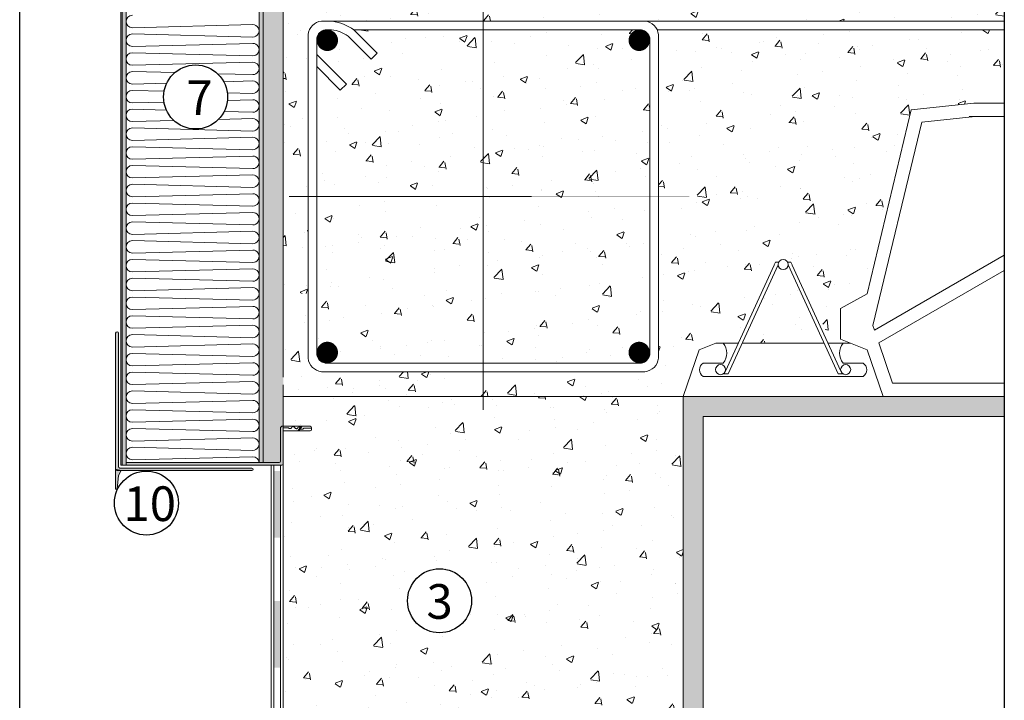
# Model space of a CAD drawing. Units: millimetres. Extents: x 1601 to 6669, y 1463 to 3794.
# Drawn here: x 3853 to 4444, y 2152 to 2561 of the extents above; entities that cross this region are included whole.
import ezdxf

# ---------------------------------------------------------------- set-up
doc = ezdxf.new("R2010")
doc.units = ezdxf.units.MM
for name, pattern in [('CONTINU', [0]), ('DASHDOT', [1, 0.5, -0.25, 0, -0.25]), ('HIDDEN', [0.375, 0.25, -0.125])]:
    doc.linetypes.add(name, pattern=pattern)
for name, color, linetype, lineweight in [('CARPENTERIA', 5, 'Continuous', 5), ('PROIEZIONI', 145, 'Continuous', 5), ('TASSELLI', 145, 'Continuous', 5), ('TEXTURE', 134, 'Continuous', 5)]:
    doc.layers.add(name, color=color, linetype=linetype, lineweight=lineweight)
doc.layers.add('DIDASCALIE', color=1, linetype='Continuous')
doc.layers.add('ISOLANTE ISOVER', color=7, linetype='Continuous', lineweight=5, true_color=0x909787)
doc.styles.get("Standard").update_dxf_attribs({"font": 'arial.ttf'})

msp = doc.modelspace()

# ---------------------------------------------------------------- hatches: boundary and pattern name
at = {"layer": 'TASSELLI', "true_color": 0xa69a8a}
h = msp.add_hatch(color=253, dxfattribs=at)
h.paths.add_polyline_path([(4011.407107606003, 2316.822545918023), (4010.60811341603, 2316.822545918023, 0.4142135623730951), (4009.808113416027, 2316.022545918026), (4009.808113416013, 2295.912089739688, -0.4142135623728404), (4009.00811341601, 2295.112089739689), (3917.007627604569, 2295.112089739707), (3917.007627604569, 2293.512089739709), (4010.60811341603, 2293.512089739709, 0.3923037539459879), (4011.405841644922, 2294.251842973685)])
h.paths.add_polyline_path([(4022.815447424913, 2316.822545918005), (4022.057077159927, 2316.822545917989), (4020.037245951517, 2314.133564419446), (4020.795616216532, 2314.133564419465)])
at = {"layer": 'TEXTURE'}
h = msp.add_hatch(dxfattribs=at)
h.set_pattern_fill('AR-SAND', color=256, scale=0.08000000000000002, style=0)
h.set_pattern_definition([(37.50000000000001, (-118825.1979406457, -93752.31104181027), (-0.1280025036787237, 3.915305898634739), [0, -3.08864, 0, -3.454400000000001, 0, -3.302]), (7.500000000000001, (-118825.1979406457, -93752.31104181027), (3.596186265104021, 5.734600804546836), [0, -1.66624, 0, -2.78384, 0, -1.0668]), (327.5, (-118827.6973006457, -93752.31104181027), (6.327938961931665, 0.01149747742836553), [0, -1.016, 0, -3.6576, 0, -4.7752]), (317.5, (-118827.6973006457, -93752.31104181027), (6.108451619778378, 1.78343458605773), [0, -0.508, 0, -2.39776, 0, -2.7432])])
h.paths.add_polyline_path([(3917.007627604584, 2293.512089739709), (3914.60762760455, 2293.512089739709), (3913.807627604514, 2293.512089739709), (3913.807627604674, 2841.547179369211), (3917.007627604584, 2841.547179369211)])
h = msp.add_hatch(dxfattribs=at)
h.set_pattern_fill('AR-SAND', color=256, scale=0.24, style=0)
h.set_pattern_definition([(37.50000000000001, (-118825.1979406457, -93752.31104181027), (-0.384007511036171, 11.74591769590422), [0, -9.265920000000001, 0, -10.3632, 0, -9.906]), (7.500000000000001, (-118825.1979406457, -93752.31104181027), (10.78855879531206, 17.2038024136405), [0, -4.99872, 0, -8.35152, 0, -3.200400000000001]), (327.5, (-118832.6960206457, -93752.31104181027), (18.98381688579499, 0.03449243228509659), [0, -3.048, 0, -10.9728, 0, -14.3256]), (317.5, (-118832.6960206457, -93752.31104181027), (18.32535485933513, 5.35030375817319), [0, -1.524, 0, -7.193280000000001, 0, -8.2296])])
h.paths.add_polyline_path([(4011.408113416048, 2316.822545918023), (4010.60811341603, 2316.822545918023), (4010.042427991077, 2316.58823134298), (4009.808113416027, 2316.022545918026), (4009.808113416013, 2295.912089739688), (4009.00811341601, 2295.112089739689), (3997.007627604555, 2295.112089739707), (3997.007627604657, 2316.822545918023), (3997.007627604657, 2841.547179369211), (4011.408113416048, 2841.547179369211)])
h = msp.add_hatch(dxfattribs=at)
h.set_pattern_fill('AR-CONC', color=5, scale=0.24, style=0)
h.set_pattern_definition([(49.99999999999999, (-117723.0754743244, -96179.41325713573), (43.72432055904096, -3.825380529336742), [4.572000000000002, -50.292]), (355, (-117723.0754743244, -96179.41325713573), (-8.458278234160076, 45.8535942917232), [3.657600000000001, -40.2336]), (100.4509999999999, (-117719.4317943244, -96179.73203713572), (35.26620039983022, 42.02800507687005), [3.8856, -42.7416]), (46.18420000000001, (-117723.0754743244, -96167.22125713574), (65.05896981411118, -10.09015870385451), [6.858000000000001, -75.438]), (96.63559999999993, (-117717.6538983244, -96168.06209713574), (56.97701627189691, 59.38213341361182), [5.828399999999996, -64.11239999999992]), (351.1840000000001, (-117723.0754743244, -96167.22125713574), (56.97710539534415, 59.38202828654345), [5.4864, -60.35040000000001]), (21, (-117716.9794743244, -96170.26925713573), (36.38757116049199, -24.543724444023), [4.572000000000002, -50.292]), (326.0000000000001, (-117716.9794743244, -96170.26925713573), (14.8324868034353, 44.20511186935664), [3.657600000000001, -40.2336]), (71.4514, (-117713.9471943244, -96172.31456113573), (51.21995778482987, 19.66148585185379), [3.8856, -42.74160000000001]), (37.50000000000001, (-117723.0754743244, -96179.41325713573), (0.741264780142036, 20.29320932955675), [0, -39.74592000000001, 0, -40.8432, 0, -40.38600000000002]), (7.500000000000001, (-117723.0754743244, -96179.41325713573), (16.03671900247338, 24.04333795634869), [0, -23.28672, 0, -38.83152, 0, -15.3924]), (327.5, (-117736.6695543244, -96179.41325713573), (32.54174284004915, -1.37489855824163), [0, -15.24, 0, -47.5488, 0, -63.0936]), (317.5, (-117742.7655543244, -96179.41325713573), (35.55100353264433, 6.102357847999925), [0, -19.812, 0, -31.57728, 0, -44.8056])])
h.paths.add_polyline_path([(4314.460924539959, 2413.855767011778, -1.005296559925161), (4308.407876086927, 2413.855767011778), (4286.872863168373, 2366.755579507264), (4335.995937458512, 2366.755579507264)], flags=17)
h.paths.add_polyline_path([(4026.234400313417, 2551.835579507317, -0.3480134157314049), (4034.355006389593, 2559.949634792868), (4131.407608696853, 2559.949634792868), (4131.407608696867, 2574.745933383058), (4011.407210073896, 2574.74817619441), (4011.407661783331, 2454.746374133033), (4026.234400313431, 2454.746374133033)])
h.paths.add_polyline_path([(4131.407608696853, 2554.749634792847), (4053.759953872835, 2554.749634792863), (4067.788128568423, 2540.714629675551), (4064.110278464777, 2537.0385694727), (4050.276308696495, 2550.879275102875, 0.1314247719185209), (4040.413858630312, 2554.749634792863), (4036.475855657303, 2554.749634792863, 0.3037519325743845), (4031.434400313414, 2549.681668982761), (4031.434400313399, 2540.008643552741), (4049.249423126774, 2522.184946473303), (4045.571573023142, 2518.508886270506), (4031.434400313414, 2532.652942473799), (4031.434400313414, 2454.746374133013), (4131.407608696853, 2454.746374133013)])
h.paths.add_polyline_path([(4231.434400313457, 2549.681668982923, 0.3037519325639806), (4226.392944969684, 2554.749634792863), (4131.407608696838, 2554.749634792863), (4131.407608696838, 2454.746374133033), (4231.434400313472, 2454.746374133051)], flags=17)
h.paths.add_polyline_path([(4231.434400313457, 2454.746374133033), (4131.407608696853, 2454.746374133033), (4131.407608696853, 2354.750878293784), (4226.361864818635, 2354.746174327631, 0.3046370715469294), (4231.434400313428, 2359.807551525848)], flags=17)
h.paths.add_polyline_path([(4131.407608696867, 2454.746374133033), (4031.434400313428, 2454.746374133051), (4031.434400313428, 2359.830096107712, 0.3051846529665105), (4036.508916913834, 2354.75557950733), (4131.407608696853, 2354.750878293803)])
h.paths.add_polyline_path([(4444.202696805976, 2559.949634792849), (4444.202696805976, 2574.743690078398), (4251.407627604578, 2574.743690078416), (4251.402799530009, 2574.75000033379), (4251.402799412066, 2574.74369066904), (4131.407608696838, 2574.745933383058), (4131.407608696853, 2559.949634792868)])
edge = h.paths.add_edge_path()
edge.add_line((4444.202696805976, 2510.755579507279), (4444.202696805976, 2554.749634792863))
edge.add_line((4444.202696805976, 2554.749634792863), (4235.794063883466, 2554.749634792863))
edge.add_arc((4227.4512093013, 2550.765583270461), 9.245317145036077, 6.645954748020301, 25.526368166772386, ccw=False)
edge.add_line((4236.63440031344, 2551.835579507317), (4236.634400313422, 2357.676185583316))
edge.add_arc((4227.463953269496, 2358.725836907508), 9.230323227683568, 276.5400143552115, 353.4703292920585, ccw=False)
edge.add_line((4228.515260123804, 2349.555579507326), (4131.407608696827, 2349.555579507344))
edge.add_line((4131.407608696838, 2349.555579507344), (4131.407608696838, 2334.755479860307))
edge.add_line((4131.407608696838, 2334.755479860307), (4247.160448762763, 2334.755575959045))
edge.add_line((4247.160448762759, 2334.755575959045), (4250.714745584199, 2335.832120880825))
edge.add_line((4250.714745584202, 2335.832120880827), (4260.005708311011, 2364.80642818859))
edge.add_line((4260.005708311011, 2364.806428188588), (4275.243189164496, 2369.264013928262))
edge.add_line((4275.243189164492, 2369.264013928263), (4285.277529569856, 2370.006840934825))
edge.add_line((4285.277529569848, 2370.006840934825), (4305.717647568799, 2417.554318207771))
edge.add_line((4305.717647568799, 2417.554318207771), (4316.867306143358, 2417.554318207771))
edge.add_line((4316.867306143362, 2417.554318207771), (4339.53755717825, 2368.892600424974))
edge.add_line((4339.537557178246, 2368.892600424974), (4348.002895550726, 2368.288181412358))
edge.add_line((4348.002895550726, 2368.288181412356), (4345.834400313433, 2369.15557950728))
edge.add_line((4345.834400313437, 2369.155579507282), (4345.834400313419, 2387.55557950732))
edge.add_line((4345.834400313423, 2387.555579507318), (4361.834400313444, 2396.355579507292))
edge.add_line((4361.834400313452, 2396.355579507294), (4388.234400313409, 2506.755579507303))
edge.add_line((4388.234400313402, 2506.755579507301), (4425.834400313404, 2510.755579507279))
edge.add_line((4425.834400313408, 2510.755579507279), (4444.20269680598, 2510.755579507279))
h.paths.add_polyline_path([(4011.407881342497, 2396.417957577853), (4026.234400313446, 2396.417957577873), (4026.234400313431, 2454.746374133051), (4011.407661783316, 2454.746374133033)])
edge = h.paths.add_edge_path()
edge.add_line((4026.234400313431, 2391.93632174713), (4011.407898212226, 2391.93632174713))
edge.add_line((4011.407898212226, 2391.93632174713), (4011.408113452097, 2334.755380236006))
edge.add_line((4011.408113452093, 2334.755380236004), (4131.407608696849, 2334.755479860326))
edge.add_line((4131.407608696853, 2334.755479860326), (4131.407608696853, 2349.555579507326))
edge.add_line((4131.407608696853, 2349.555579507326), (4034.355006389513, 2349.555579507326))
edge.add_arc((4035.431961651655, 2358.753140845567), 9.260397788829014, 186.6784320749052, 263.32156792555503, ccw=False)
edge.add_line((4026.234400313431, 2357.676185583354), (4026.234400313431, 2391.93632174713))
h = msp.add_hatch(color=256, dxfattribs=at)
h.dxf.hatch_style = 1
h.paths.add_polyline_path([(3912.465554396778, 2372.658141605022, 1), (3910.720318340605, 2372.658141605022), (3910.720318340605, 2291.060610600407, 0.4142135623730951), (3911.520318340608, 2290.260610600405), (3992.465554396778, 2290.260610600405, 1), (3992.465554396778, 2291.793227716468), (3913.265554396781, 2291.793227716468, -0.4142135623730951), (3912.465554396778, 2292.593227716472)])
h = msp.add_hatch(dxfattribs=at)
h.set_pattern_fill('AR-CONC', color=5, scale=0.24, style=0)
h.set_pattern_definition([(49.99999999999999, (-118778.8844049619, -95633.66488772973), (43.72432055904096, -3.825380529336742), [4.572000000000002, -50.292]), (355, (-118778.8844049619, -95633.66488772973), (-8.458278234160076, 45.8535942917232), [3.657600000000001, -40.2336]), (100.4509999999999, (-118775.2407249619, -95633.98366772974), (35.26620039983022, 42.02800507687005), [3.8856, -42.7416]), (46.18420000000001, (-118778.8844049619, -95621.47288772973), (65.05896981411118, -10.09015870385451), [6.858000000000001, -75.438]), (96.63559999999993, (-118773.462828962, -95622.31372772974), (56.97701627189691, 59.38213341361182), [5.828399999999996, -64.11239999999992]), (351.1840000000001, (-118778.8844049619, -95621.47288772973), (56.97710539534415, 59.38202828654345), [5.4864, -60.35040000000001]), (21, (-118772.788404962, -95624.52088772973), (36.38757116049199, -24.543724444023), [4.572000000000002, -50.292]), (326.0000000000001, (-118772.788404962, -95624.52088772973), (14.8324868034353, 44.20511186935664), [3.657600000000001, -40.2336]), (71.4514, (-118769.7561249619, -95626.56619172975), (51.21995778482987, 19.66148585185379), [3.8856, -42.74160000000001]), (37.50000000000001, (-118778.8844049619, -95633.66488772973), (0.741264780142036, 20.29320932955675), [0, -39.74592000000001, 0, -40.8432, 0, -40.38600000000002]), (7.500000000000001, (-118778.8844049619, -95633.66488772973), (16.03671900247338, 24.04333795634869), [0, -23.28672, 0, -38.83152, 0, -15.3924]), (327.5, (-118792.478484962, -95633.66488772973), (32.54174284004915, -1.37489855824163), [0, -15.24, 0, -47.5488, 0, -63.0936]), (317.5, (-118798.574484962, -95633.66488772973), (35.55100353264433, 6.102357847999925), [0, -19.812, 0, -31.57728, 0, -44.8056])])
edge = h.paths.add_edge_path()
edge.add_arc((4105.180911767613, 2212.132596749694), 19.20000000000073, 0, 360)
h.paths.add_polyline_path([(4251.409028553502, 2334.764043147991), (4011.40811487025, 2334.780966915607), (4011.379893923844, 1831.632328149192), (4251.409028553488, 1831.620658111573)])
h = msp.add_hatch(dxfattribs=at)
h.set_pattern_fill('AR-SAND', color=256, scale=0.24, style=0)
h.set_pattern_definition([(37.50000000000001, (-118778.8844049619, -95633.66488772973), (-0.384007511036171, 11.74591769590422), [0, -9.265920000000001, 0, -10.3632, 0, -9.906]), (7.500000000000001, (-118778.8844049619, -95633.66488772973), (10.78855879531206, 17.2038024136405), [0, -4.99872, 0, -8.35152, 0, -3.200400000000001]), (327.5, (-118786.382484962, -95633.66488772973), (18.98381688579499, 0.03449243228509659), [0, -3.048, 0, -10.9728, 0, -14.3256]), (317.5, (-118786.382484962, -95633.66488772973), (18.32535485933513, 5.35030375817319), [0, -1.524, 0, -7.193280000000001, 0, -8.2296])])
h.paths.add_polyline_path([(4263.409028553546, 2322.755582622324), (4444.202696805976, 2322.755582622324), (4444.202696805976, 2334.755579507277), (4371.434400313428, 2334.755579507294), (4290.787520395719, 2334.761266356711), (4290.787519994712, 2334.755579507294), (4265.187519994721, 2334.755579507312), (4265.187520523014, 2334.763071551718), (4251.437301449576, 2334.764041154344), (4251.409028553502, 2334.681578541097), (4251.409028553502, 1831.620658111573), (4263.409028553531, 1831.620074680525)])
h = msp.add_hatch(color=256, dxfattribs=at)
h.dxf.hatch_style = 1
h.paths.add_polyline_path([(3910.720318340605, 2291.060610600407), (3910.720318340605, 2279.088562425816), (3911.585063721137, 2279.088562425816), (3912.411773087482, 2287.293627724947), (3914.039273364291, 2290.241634677026)])
at = {"layer": 'TEXTURE', "linetype": 'CONTINU'}
for points in [[(4009.808113416013, 2289.948965267617), (4009.808113416013, 2249.948965267472), (4005.808113415926, 2249.948965267472), (4005.808113415926, 2289.948965267617)], [(4009.808113416013, 2212.079861855784), (4009.808113416013, 2172.07986185593), (4005.808113415926, 2172.07986185593), (4005.808113415926, 2212.079861855784)]]:
    msp.add_hatch(color=256, dxfattribs=at).paths.add_polyline_path(points)

# ---------------------------------------------------------------- linework, layer by layer
for p, q in [((3853.15697607712, 1831.640020829541), (3853.15697607712, 2841.547179369229)), ((4444.202696805976, 2841.547179369229), (4444.202696805976, 1831.640020829541))]:
    msp.add_line(p, q)
at = {"layer": 'CARPENTERIA', "color": 5, "linetype": 'DASHDOT', "ltscale": 0.025}
for p, q in [((4131.407608696853, 2326.749346490253), (4131.407608696853, 2582.743401775808)), ((4014.985268549044, 2454.746374133033), (4254.997997592011, 2454.746374133033))]:
    msp.add_line(p, q, dxfattribs=at)
at = {"layer": 'CARPENTERIA', "color": 5}
for p, q in [((4034.355006389593, 2559.949634792868), (4228.513794237351, 2559.949634792868)), ((4036.508916913892, 2554.749634792863), (4040.413858630312, 2554.749634792863)), ((4053.759953872865, 2554.749634792863), (4226.359883713038, 2554.749634792863)), ((4067.788128568438, 2540.714629675551), (4053.759953872865, 2554.749634792863)), ((4026.234400313431, 2391.93632174713), (4026.234400313417, 2551.835579507317)), ((4031.434400313428, 2359.830096107712), (4031.434400313414, 2549.677634792863)), ((4064.111149084125, 2537.037698429435), (4050.276308696495, 2550.879275102875)), ((4231.434400313457, 2549.677634792863), (4231.434400313428, 2359.807551525867)), ((4236.63440031344, 2551.835579507317), (4236.634400313425, 2357.676185583316)), ((4049.249423126817, 2522.184946473337), (4031.434400313414, 2540.008643552741)), ((4067.788128568438, 2540.714629675551), (4064.110278464748, 2537.0385694727)), ((4045.571573023128, 2518.508886270486), (4031.434400313414, 2532.652942473853)), ((4049.249423126817, 2522.184946473337), (4045.571573023128, 2518.508886270486)), ((4026.234400313431, 2357.676185583354), (4026.234400313431, 2391.93632174713)), ((4347.434400313341, 2366.755579507337), (4351.834400313277, 2366.755579507337)), ((4226.361864818635, 2354.746174327631), (4036.508916913834, 2354.75557950733)), ((4228.515260123804, 2349.555579507326), (4034.355006389505, 2349.555579507326)), ((4265.187519994721, 2334.755579507312), (4290.787519994712, 2334.755579507294))]:
    msp.add_line(p, q, dxfattribs=at)
at = {"layer": 'CARPENTERIA', "color": 5, "linetype": 'Continuous'}
for p, q in [((4228.513794237395, 2559.949634792868), (4444.202696805962, 2559.949634792868)), ((4235.794063883466, 2554.749634792863), (4444.202696805962, 2554.749634792863)), ((4305.963373028335, 2413.591484843166), (4276.809140879468, 2349.826963040507)), ((4308.387538739607, 2413.81128629215), (4278.419791418546, 2348.267489162938)), ((4305.963373028335, 2413.591484843166), (4306.079821311705, 2413.81128629215)), ((4306.079821311705, 2413.81128629215), (4306.848358968982, 2415.355775898463)), ((4308.864783189183, 2415.355775898463), (4306.848358968982, 2415.355775898463)), ((4314.004017437674, 2415.355775898463), (4316.020441657874, 2415.355775898463)), ((4314.481261887249, 2413.81128629215), (4344.449009208311, 2348.267489162938)), ((4316.788979315152, 2413.81128629215), (4316.020441657874, 2415.355775898463)), ((4316.905427598522, 2413.591484843166), (4316.788979315152, 2413.81128629215)), ((4316.905427598522, 2413.591484843166), (4346.059659747389, 2349.826963040507)), ((4271.034400313391, 2366.755579507264), (4275.43440031337, 2366.755579507264)), ((4275.43440031337, 2366.755579507264), (4284.549194446572, 2366.755579507264)), ((4286.872863168373, 2366.755579507264), (4335.995937458483, 2366.755579507264)), ((4338.319606180285, 2366.755579507264), (4347.434400313487, 2366.755579507264)), ((4263.434400313545, 2354.755579507439), (4275.43440031337, 2354.755579507294)), ((4359.434400313312, 2354.755579507439), (4347.434400313487, 2354.755579507294)), ((4263.434400313545, 2346.75557950741), (4359.434400313312, 2346.755579507264)), ((4278.419791418546, 2348.267489162938), (4275.511467221204, 2348.267489162938)), ((4344.449009208311, 2348.267489162938), (4347.357333405653, 2348.267489162938))]:
    msp.add_line(p, q, dxfattribs=at)
at = {"layer": 'CARPENTERIA', "color": 171, "const_width": 6.400000000000002}
for points in [[(4037.834400313452, 2545.208406860842, 1), (4037.834400313452, 2551.608406860837, 1)], [(4225.034400313463, 2545.208406860842, 1), (4225.034400313463, 2551.608406860837, 1)], [(4037.834400313452, 2357.955579507309, 1), (4037.834400313452, 2364.355579507303, 1)], [(4225.034400313463, 2357.955579507309, 1), (4225.034400313463, 2364.355579507303, 1)]]:
    msp.add_lwpolyline(points, format="xyb", close=True, dxfattribs=at)
at = {"layer": 'CARPENTERIA', "color": 5}
msp.add_lwpolyline([(4251.434400313428, 2334.755579507294), (4261.034400313449, 2362.755579507288), (4271.034400313391, 2366.755579507264)], dxfattribs=at)
at = {"layer": 'CARPENTERIA', "color": 5, "linetype": 'Continuous'}
for centre in [(4311.434400313428, 2413.839779072698), (4311.434400313428, 2413.839779072698), (4273.905362472851, 2350.832743934845), (4348.963438154005, 2350.832743934845)]:
    msp.add_circle(centre, 3.026566455218926, dxfattribs=at)
at = {"layer": 'CARPENTERIA', "color": 5}
for centre, radius, start, end in [((4035.4175913256, 2550.765583270481), 9.24531714502625, 96.59971631714482, 173.3540452520725), ((4035.51849535749, 2528.122416236986), 32.27630054374045, 55.58620026649005, 80.43106917124491), ((4227.4512093013, 2550.765583270481), 9.24531714503962, 6.645954747927459, 83.40028368233058), ((4037.741415620516, 2548.449170276274), 6.426312717682845, 101.0572304070887, 168.9427695926857), ((4038.109938872552, 2534.377859918734), 20.50164036784795, 53.59892633033362, 83.54762312092384), ((4225.127385006384, 2548.449170276274), 6.426312717682845, 11.05723040731431, 78.94276959291129), ((4037.741415620501, 2361.062594814396), 6.426312717682845, 191.0572304073143, 258.9427695929112), ((4225.129991008096, 2361.053311717953), 6.426312717682845, 281.0515536229104, 348.9370928086351), ((4035.43196165167, 2358.753140845567), 9.260397788828705, 186.6784320749509, 263.3215679255738), ((4227.463953269482, 2358.725836907508), 9.230323227686943, 276.5400143552364, 353.4703292919997)]:
    msp.add_arc(centre, radius, start, end, dxfattribs=at)
at = {"layer": 'CARPENTERIA', "color": 5, "linetype": 'Continuous'}
for centre, radius, start, end in [((4268.115166283806, 2360.755579507352), 9.464205554691345, 320.6565422261821, 39.34345777381792), ((4354.753634343051, 2360.755579507352), 9.464205554691345, 140.6565422261821, 219.3434577738179), ((4266.024918608, 2350.755579507352), 4.765583388735473, 122.928287544482, 237.0717124564648), ((4356.843882018711, 2350.755579507388), 4.765583388735473, 302.9282875435352, 57.07171245551806)]:
    msp.add_arc(centre, radius, start, end, dxfattribs=at)
at = {"layer": 'DIDASCALIE', "color": 1}
for centre in [(3958.725540069752, 2514.419136044571), (3929.225968507952, 2270.780470330204), (4105.180911767613, 2212.132596749694)]:
    msp.add_circle(centre, 19.2, dxfattribs=at)
at = {"layer": 'ISOLANTE ISOVER', "linetype": 'Continuous'}
for p, q in [((3993.074027010818, 2557.850426426234), (3920.784480196129, 2555.996897575953)), ((3920.784517752425, 2552.214241338465), (3993.074101371294, 2550.360861209214)), ((3993.074138927706, 2546.578204971631), (3920.784592113017, 2544.724676121354)), ((3920.784629669313, 2540.942019883862), (3993.074213288182, 2539.088639754611)), ((3993.074250844595, 2535.30598351703), (3920.784704029906, 2533.452454666751)), ((3920.784741586202, 2529.669798429263), (3946.253665827975, 2529.01681917914)), ((3971.929056126997, 2528.358546495736), (3993.074325205071, 2527.816418300012)), ((3993.074362761483, 2524.033762062429), (3975.596097096754, 2523.585613317694)), ((3941.407396364288, 2522.709003268893), (3920.784815946794, 2522.180233212152)), ((3920.78485350309, 2518.39757697466), (3939.845350548316, 2517.908898734879)), ((3977.759750638756, 2516.936838968834), (3993.074437121959, 2516.544196845409)), ((3993.074474678371, 2512.76154060783), (3977.815911848726, 2512.370305807435)), ((3939.765249257236, 2511.394673727925), (3920.784927863682, 2510.908011757549)), ((3920.784965419978, 2507.125355520061), (3941.188833800092, 2506.60223555834)), ((3945.740847190311, 2500.275665790542), (3920.785039780571, 2499.63579030295)), ((3993.074586595259, 2501.489319153227), (3972.417981560568, 2500.959676693594)), ((3975.83864661908, 2505.713874174222), (3993.074549038847, 2505.27197539081)), ((3920.785077336866, 2495.853134065458), (3993.074660955735, 2493.999753936207)), ((3993.074698512148, 2490.217097698626), (3920.785151697459, 2488.363568848347)), ((3920.785189253755, 2484.580912610858), (3993.074772872624, 2482.727532481608)), ((3993.074810429036, 2478.944876244025), (3920.785263614347, 2477.091347393748)), ((3920.785301170643, 2473.308691156255), (3993.074884789512, 2471.455311027005)), ((3993.074922345924, 2467.672654789425), (3920.785375531235, 2465.819125939145)), ((3920.785413087531, 2462.036469701656), (3993.0749967064, 2460.183089572406)), ((3993.075034262813, 2456.400433334823), (3920.785487448124, 2454.546904484545)), ((3920.785525004419, 2450.764248247053), (3993.075108623289, 2448.910868117803)), ((3993.075146179701, 2445.128211880221), (3920.785599365012, 2443.274683029942)), ((3920.785636921308, 2439.492026792454), (3993.075220540177, 2437.638646663203)), ((3993.075258096589, 2433.85599042562), (3920.7857112819, 2432.002461575343)), ((3920.785748838196, 2428.219805337851), (3993.075332457065, 2426.366425208601)), ((3993.075370013477, 2422.583768971021), (3920.785823198788, 2420.73024012074)), ((3920.785860755084, 2416.947583883252), (3993.075444373953, 2415.094203754001)), ((3993.075481930366, 2411.311547516418), (3920.785935115677, 2409.458018666141)), ((3920.785972671973, 2405.675362428649), (3993.075556290842, 2403.821982299398)), ((3993.075593847254, 2400.039326061817), (3920.786047032565, 2398.185797211538)), ((3920.786084588861, 2394.40314097405), (3993.07566820773, 2392.549760844799)), ((3993.075705764142, 2388.767104607216), (3920.786158949453, 2386.913575756939)), ((3920.786196505749, 2383.130919519447), (3993.075780124618, 2381.277539390196)), ((3993.07581768103, 2377.494883152617), (3920.786270866342, 2375.641354302336)), ((3920.786308422637, 2371.858698064847), (3993.075892041506, 2370.005317935597)), ((3993.075929597919, 2366.222661698014), (3920.78638278323, 2364.369132847737)), ((3920.786420339526, 2360.586476610245), (3993.076003958395, 2358.733096480994)), ((3993.076041514807, 2354.950440243413), (3920.786494700118, 2353.096911393134)), ((3920.786532256414, 2349.314255155645), (3993.076115875283, 2347.460875026395)), ((3993.076153431695, 2343.678218788812), (3920.786606617006, 2341.824689938534)), ((3920.786644173302, 2338.042033701042), (3993.076227792171, 2336.188653571792)), ((3993.076265348584, 2332.405997334212), (3920.786718533895, 2330.552468483932)), ((3993.076265348584, 2332.405997334212), (3920.786718533895, 2330.552468483932)), ((3920.78675609019, 2326.769812246443), (3993.07633970906, 2324.916432117192)), ((3993.076377265472, 2321.133775879609), (3920.786830450783, 2319.280247029332)), ((3920.786868007079, 2315.49759079184), (3993.076451625948, 2313.64421066259)), ((3993.07648918236, 2309.861554425008), (3920.786942367671, 2308.008025574729)), ((3920.786979923967, 2304.225369337241), (3993.076563542836, 2302.37198920799)), ((3993.076601099248, 2298.589332970407), (3920.787054284559, 2296.73580412013))]:
    msp.add_line(p, q, dxfattribs=at)
for centre, radius, start, end in [((3920.784443015826, 2559.741680184509), 3.744782608739971, 90.00056886447173, 270.0005688644717), ((3993.074064191151, 2554.105643817732), 3.744782608694495, 270.0005688621267, 90.00056886525338), ((3920.784554932714, 2548.46945872991), 3.744782608739971, 90.00056886447173, 270.0005688644717), ((3993.074176108039, 2542.833422363132), 3.744782608694495, 270.0005688621267, 90.00056886525338), ((3920.784666849602, 2537.197237275307), 3.744782608739971, 90.00056886447173, 270.0005688644717), ((3993.074288024927, 2531.561200908529), 3.744782608694495, 270.0005688621267, 90.00056886525338), ((3920.78477876649, 2525.925015820707), 3.744782608739971, 90.00056886447173, 270.0005688644717), ((3993.074399941815, 2520.28897945393), 3.744782608694495, 270.0005688621267, 90.00056886525338), ((3920.784890683379, 2514.652794366104), 3.744782608739971, 90.00056886447173, 270.0005688644717), ((3993.074511858704, 2509.016757999327), 3.744782608694495, 270.0005688621267, 90.00056886525338), ((3920.785002600267, 2503.380572911505), 3.744782608739971, 90.00056886447173, 270.0005688644717), ((3993.074623775592, 2497.744536544728), 3.744782608694495, 270.0005688621267, 90.00056886525338), ((3920.785114517155, 2492.108351456902), 3.744782608739971, 90.00056886447173, 270.0005688644717), ((3993.07473569248, 2486.472315090125), 3.744782608694495, 270.0005688621267, 90.00056886525338), ((3920.785226434044, 2480.836130002303), 3.744782608739971, 90.00056886447173, 270.0005688644717), ((3993.074847609369, 2475.200093635526), 3.744782608694495, 270.0005688621267, 90.00056886525338), ((3920.785338350932, 2469.5639085477), 3.744782608739971, 90.00056886447173, 270.0005688644717), ((3993.074959526257, 2463.927872180923), 3.744782608694495, 270.0005688621267, 90.00056886525338), ((3920.78545026782, 2458.291687093101), 3.744782608739971, 90.00056886447173, 270.0005688644717), ((3993.075071443145, 2452.655650726324), 3.744782608694495, 270.0005688621267, 90.00056886525338), ((3920.785562184708, 2447.019465638498), 3.744782608739971, 90.00056886447173, 270.0005688644717), ((3993.075183360033, 2441.383429271721), 3.744782608694495, 270.0005688621267, 90.00056886525338), ((3920.785674101597, 2435.747244183899), 3.744782608739971, 90.00056886447173, 270.0005688644717), ((3993.075295276922, 2430.111207817121), 3.744782608694495, 270.0005688621267, 90.00056886525338), ((3920.785786018485, 2424.475022729296), 3.744782608739971, 90.00056886447173, 270.0005688644717), ((3993.07540719381, 2418.838986362518), 3.744782608694495, 270.0005688621267, 90.00056886525338), ((3920.785897935373, 2413.202801274696), 3.744782608739971, 90.00056886447173, 270.0005688644717), ((3920.786009852261, 2401.930579820093), 3.744782608739971, 90.00056886447173, 270.0005688644717), ((3993.075519110698, 2407.566764907919), 3.744782608694495, 270.0005688621267, 90.00056886525338), ((3993.075631027586, 2396.294543453316), 3.744782608694495, 270.0005688621267, 90.00056886525338), ((3920.78612176915, 2390.658358365494), 3.744782608739971, 90.00056886447173, 270.0005688644717), ((3993.075742944475, 2385.022321998717), 3.744782608694495, 270.0005688621267, 90.00056886525338), ((3920.786233686038, 2379.386136910891), 3.744782608739971, 90.00056886447173, 270.0005688644717), ((3993.075854861363, 2373.750100544114), 3.744782608694495, 270.0005688621267, 90.00056886525338), ((3920.786345602926, 2368.113915456292), 3.744782608739971, 90.00056886447173, 270.0005688644717), ((3993.075966778251, 2362.477879089515), 3.744782608694495, 270.0005688621267, 90.00056886525338), ((3920.786457519815, 2356.841694001689), 3.744782608739971, 90.00056886447173, 270.0005688644717), ((3993.07607869514, 2351.205657634912), 3.744782608694495, 270.0005688621267, 90.00056886525338), ((3920.786569436703, 2345.56947254709), 3.744782608739971, 90.00056886447173, 270.0005688644717), ((3993.076190612028, 2339.933436180313), 3.744782608694495, 270.0005688621267, 90.00056886525338), ((3920.786681353591, 2334.297251092487), 3.744782608739971, 90.00056886447173, 270.0005688644717), ((3993.076302528916, 2328.66121472571), 3.744782608694495, 270.0005688621267, 90.00056886525338), ((3920.786793270479, 2323.025029637888), 3.744782608739971, 90.00056886447173, 270.0005688644717), ((3993.076414445804, 2317.38899327111), 3.744782608694495, 270.0005688621267, 90.00056886525338), ((3920.786905187368, 2311.752808183285), 3.744782608739971, 90.00056886447173, 270.0005688644717), ((3993.076526362693, 2306.116771816507), 3.744782608694495, 270.0005688621267, 90.00056886525338), ((3920.787017104256, 2300.480586728685), 3.744782608739971, 90.00056886447173, 270.0005688644717), ((3993.076638279581, 2294.844550361908), 3.744782608694495, 4.096885977021984, 90.00056886525338)]:
    msp.add_arc(centre, radius, start, end, dxfattribs=at)
at = {"layer": 'PROIEZIONI', "linetype": 'CONTINU'}
for p, q in [((3913.807627604572, 2334.755299207466), (3913.807627604645, 2841.547179369229)), ((3917.007627604584, 2334.755301864138), (3917.007627604642, 2841.547179369229)), ((3997.007627604555, 2295.112089739707), (3997.007627604627, 2574.74844532308)), ((3917.007627604584, 2293.512089739709), (3917.007627604584, 2334.755301864138)), ((4011.392182828737, 2050.730074781926), (4011.408113416004, 2334.755039099439)), ((4011.408113416033, 2294.31208973971), (4011.408113416004, 2334.755039099439)), ((4251.409028553488, 1831.620658111553), (4251.409028553502, 2334.755579507294)), ((4263.409028553517, 1831.620074680525), (4263.409028553517, 2322.755582622342)), ((4004.208113415913, 2051.47522933976), (4004.208113415905, 2293.512089739709)), ((4005.80811341592, 2051.545903864118), (4005.808113415911, 2293.512089739709)), ((4009.808113416013, 2051.134522780949), (4009.808113416013, 2293.512089739709))]:
    msp.add_line(p, q, dxfattribs=at)
at = {"layer": 'PROIEZIONI', "color": 145, "linetype": 'HIDDEN'}
for p, q in [((3914.607627604575, 2334.755299871635), (3914.607627604648, 2841.547179369211)), ((3999.407627604563, 2334.755370273128), (3999.407627604636, 2841.547179369211)), ((3914.60762760455, 2293.512089739709), (3914.607627604575, 2334.755299871635)), ((3999.407627604549, 2295.112089739689), (3999.407627604563, 2334.755370273128))]:
    msp.add_line(p, q, dxfattribs=at)
at = {"layer": 'PROIEZIONI'}
for p, q in [((4011.407210094196, 2574.742786570736), (4011.407898212241, 2391.93632174713)), ((4011.407898212241, 2391.93632174713), (4011.408070103611, 2346.271404255351)), ((4011.408086973326, 2341.789768424608), (4011.408113452093, 2334.755380236004)), ((4011.408116158356, 2334.780966915518), (4371.434400313428, 2334.755579507294)), ((4263.409028553517, 2322.755582622342), (4444.202696805962, 2322.755582622342)), ((3914.60762760455, 2293.512089739709), (3913.807627604514, 2293.512089739709)), ((3914.60762760455, 2293.512089739709), (3917.007627604584, 2293.512089739709))]:
    msp.add_line(p, q, dxfattribs=at)
at = {"layer": 'PROIEZIONI', "color": 145, "linetype": 'CONTINU'}
msp.add_line((3913.807627604514, 2293.512089739709), (3913.807627604572, 2334.755299207466), dxfattribs=at)
at = {"layer": 'PROIEZIONI', "color": 145}
for p, q in [((4009.00811341601, 2295.112089739689), (3917.007627604584, 2295.112089739707)), ((4010.60811341603, 2293.512089739709), (3917.007627604584, 2293.512089739709))]:
    msp.add_line(p, q, dxfattribs=at)
at = {"layer": 'PROIEZIONI', "color": 32}
for points in [[(4444.202696805962, 2510.755579507297), (4425.834400313423, 2510.755579507297), (4388.234400313417, 2506.755579507301), (4361.834400313423, 2396.355579507294), (4345.834400313423, 2387.5555795073), (4345.834400313423, 2369.1555795073), (4361.834400313423, 2362.755579507288), (4371.434400313428, 2334.755579507294), (4444.202696805962, 2334.755579507294)], [(4426.68068875017, 2502.80046820186), (4394.650163319991, 2499.39296549652), (4365.330420999275, 2377.225519173594), (4366.250252509588, 2374.542677268475), (4444.202696805976, 2419.548541966999)], [(4444.202696805976, 2502.755579507306), (4423.064516314986, 2502.755579507288)], [(4377.148686027718, 2342.755579507288), (4368.894087521443, 2366.831491817233), (4444.202696805962, 2410.310937659945)], [(4444.202696805976, 2342.755579507288), (4377.148686027718, 2342.755579507288)]]:
    msp.add_lwpolyline(points, dxfattribs=at)
at = {"layer": 'TASSELLI'}
for p, q in [((4009.808113416013, 2295.912089739688), (4009.808113416027, 2316.022545918026)), ((4010.60811341603, 2316.822545918023), (4027.621228726941, 2316.822545918023)), ((4011.408113416033, 2314.133564419574), (4011.408113416048, 2316.822545918023)), ((4014.447486071465, 2315.980080135744), (4011.408113416033, 2315.980080135727)), ((4027.621228726955, 2314.133564419557), (4011.408113416033, 2314.133564419283)), ((4022.057077159956, 2316.822545918023), (4020.037245951618, 2314.133564419574)), ((4021.732449603991, 2316.390372433273), (4020.56732819114, 2316.390372433273)), ((4022.815447424913, 2316.822545918023), (4020.795616216605, 2314.133564419574)), ((4028.421228726958, 2315.636954266267), (4023.545227800187, 2315.636954266251)), ((4028.421228726929, 2316.022545918026), (4028.421228726929, 2314.933564419557))]:
    msp.add_line(p, q, dxfattribs=at)
for centre, start, end in [((4010.60811341603, 2316.022545918026), 90, 180), ((4027.621228726941, 2316.022545918026), 0, 90), ((4027.621228726941, 2314.933564419557), 270.0000000010422, 0), ((4009.00811341601, 2295.912089739688), 270, 0), ((4010.60811341603, 2294.31208973971), 270, 0)]:
    msp.add_arc(centre, 0.8, start, end, dxfattribs=at)
for points, knots in [([(4020.56732819117, 2316.390372433273), (4020.562523932862, 2316.388540177654), (4020.259529396204, 2316.267998706446), (4020.059743528149, 2315.703139306083), (4019.497018404229, 2315.388606050458), (4018.996525841325, 2315.345356515122), (4018.589890080413, 2315.569437150629), (4018.324164809059, 2315.921408060806), (4018.127954938955, 2316.207965030212), (4017.77837199291, 2316.618328531079), (4017.270495883346, 2316.619469056134), (4016.643621193285, 2316.450707385213), (4016.363936295933, 2315.83260508258), (4015.786382443894, 2315.464260015601), (4015.211799721521, 2315.419566182084), (4014.716467045986, 2315.559139577476), (4014.553152950288, 2315.878941037283), (4014.465035105281, 2315.966222668706), (4014.447486070898, 2315.980080135034)], [0.05166998270801469, 0.05166998270801469, 0.05166998270801469, 0.05166998270801469, 0.05247085240199143, 0.1025892396251768, 0.1254264165966824, 0.1462455672823247, 0.1750425239378923, 0.1897593375896095, 0.2119000230403119, 0.2273541123042719, 0.2680263568224158, 0.2769171127768628, 0.3234944626774295, 0.357852897082515, 0.3738187133244923, 0.4097717816118863, 0.4239637471004917, 0.4272029619522001, 0.4272029619522001, 0.4272029619522001, 0.4272029619522001]), ([(4023.545227800187, 2315.636954266251), (4023.486906025031, 2315.52903736678), (4023.361445303828, 2315.296888533924), (4022.912300681241, 2315.047333204734), (4022.398981891933, 2315.019190646494), (4021.964776132383, 2315.168318628623), (4021.796458667126, 2315.308190598137), (4021.724312601811, 2315.369928818311)], [0, 0, 0, 0, 0.01800776723855952, 0.03873797493272222, 0.07328917153277753, 0.09172824302995912, 0.105809090234752, 0.105809090234752, 0.105809090234752, 0.105809090234752])]:
    msp.add_open_spline(points, degree=3, knots=knots, dxfattribs=at)
at = {"layer": 'TEXTURE', "color": 134}
for p, q in [((3910.720318340605, 2291.060610600407), (3910.720318340605, 2372.658141605022)), ((3912.465554396778, 2292.593227716472), (3912.465554396778, 2372.658141605022)), ((3912.007379245144, 2290.260610600405), (3911.439639388816, 2290.264689180457)), ((3911.520318340608, 2290.260610600405), (3992.465554396778, 2290.260610600405)), ((3913.265554396781, 2291.793227716468), (3992.465554396778, 2291.793227716468))]:
    msp.add_line(p, q, dxfattribs=at)
msp.add_lwpolyline([(3910.720318340605, 2291.060610600407), (3910.720318340605, 2279.088562425816), (3911.585063721137, 2279.088562425816), (3912.411773087482, 2287.293627724947), (3914.039273364291, 2290.241634677026), (3910.720318340605, 2291.060610600407)], dxfattribs=at)
for centre, radius, start, end in [((3911.592936368696, 2372.658141605022), 0.8726180280864355, 0, 180), ((3911.520318340608, 2291.060610600407), 0.8, 180, 270), ((3913.265554396781, 2292.593227716472), 0.8, 180, 270), ((3992.465554396778, 2291.02691915844), 0.7663085580315965, 270, 90)]:
    msp.add_arc(centre, radius, start, end, dxfattribs=at)

# ---------------------------------------------------------------- texts
at = {"layer": 'DIDASCALIE', "color": 1, "char_height": 20.8, "attachment_point": 1}
for s, insert in [('7', (3953.264511749088, 2524.423853441434)), ('10', (3915.482480926959, 2280.785187727067)), ('3', (4097.327397927043, 2222.137314146557))]:
    msp.add_mtext_dynamic_manual_height_columns(s, width=46.4262299123875, gutter_width=12.5, heights=[0], dxfattribs=dict(at, insert=insert))

doc.saveas('drawing.dxf')
